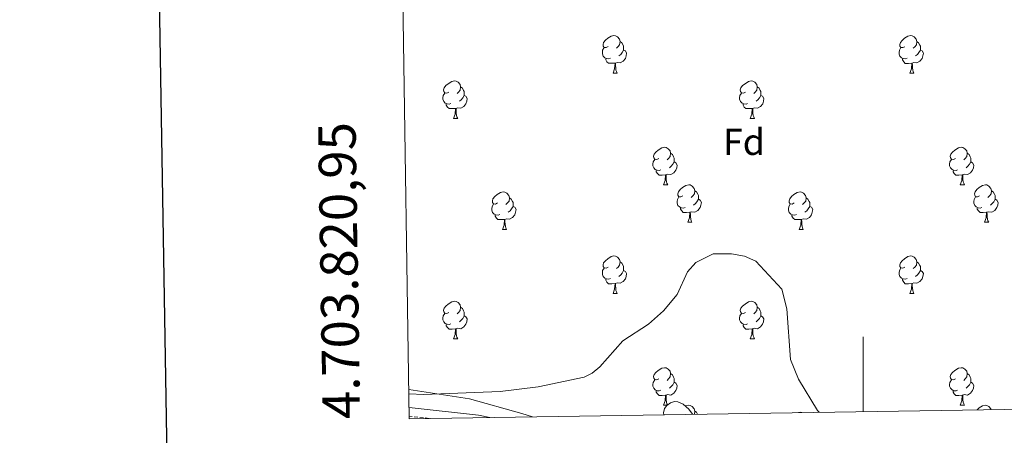
# Model space of a CAD drawing. Units: metres. Extents: x 606966 to 611467, y 4703413 to 4706453.
# Drawn here: x 607775 to 608038, y 4703816 to 4703928 of the extents above; entities that cross this region are included whole.
import ezdxf
from ezdxf.enums import TextEntityAlignment as Align

# ---------------------------------------------------------------- set-up
doc = ezdxf.new("R2010")
doc.units = ezdxf.units.M
doc.header["$MEASUREMENT"] = 0
doc.linetypes.add('TRAZOSX2', pattern=[1.5, 1, -0.5])
for name, color, linetype, lineweight in [('Level 21', 19, 'Continuous', 0), ('Level 35', 92, 'Continuous', 0), ('Level 36', 19, 'Continuous', 40), ('Level 37', 92, 'Continuous', 0), ('Level 5', 36, 'Continuous', 0), ('Level 61', 19, 'Continuous', 0), ('Level 63', 7, 'Continuous', 0)]:
    doc.layers.add(name, color=color, linetype=linetype, lineweight=lineweight)
doc.styles.add('Arial', font='ARIAL.TTF', dxfattribs={"height": 0.2})

msp = doc.modelspace()

# ---------------------------------------------------------------- linework, layer by layer
at = {"layer": 'Level 21', "color": 19, "linetype": 'Continuous', "lineweight": 0}
msp.add_polyline3d([(607900.25, 4703821.29, 459.05), (607897.23, 4703821.87, 459.17), (607878.63, 4703823.94, 459.66)], dxfattribs=at)
at = {"layer": 'Level 21', "color": 19, "linetype": 'TRAZOSX2', "lineweight": 0}
msp.add_polyline3d([(607883.98, 4703821.04, 459.51), (607878.66, 4703821.63, 459.65)], dxfattribs=at)
at = {"layer": 'Level 35', "color": 92, "linetype": 'Continuous', "lineweight": 0, "ltscale": 0.5}
for points in [[(607911.63, 4703821.47, 461.78), (607908.8, 4703822.32, 461.99), (607894.78, 4703826.23, 462.16), (607878.55, 4703828.81, 462.22)], [(607954.42, 4703822.14, 459.68), (607953.45, 4703823.46, 459.7), (607951.9, 4703824.81, 459.7), (607950.51, 4703825.5, 459.68), (607949.58, 4703825.52, 459.66), (607948.53, 4703825.17, 459.65), (607947.57, 4703824.52, 459.63), (607946.93, 4703823.64, 459.61), (607946.66, 4703822.5, 459.59), (607946.73, 4703822.02, 459.58)]]:
    msp.add_polyline3d(points, dxfattribs=at)
at = {"layer": 'Level 36', "color": 92, "linetype": 'Continuous', "lineweight": 0}
for points in [[(607931.87, 4703920.54), (607931.34, 4703920.27), (607930.81, 4703920.33), (607930.54, 4703920.7), (607930.49, 4703921.12), (607930.65, 4703921.64), (607931.13, 4703922.24), (607931.76, 4703922.77), (607932.66, 4703923.35), (607933.41, 4703923.51), (607933.83, 4703923.46), (607934.36, 4703923.14), (607934.89, 4703922.56), (607935.05, 4703921.92), (607934.94, 4703921.07), (607934.52, 4703920.54), (607934.1, 4703920.11)], [(608011.2, 4703920.53), (608010.67, 4703920.27), (608010.14, 4703920.33), (608009.87, 4703920.69), (608009.82, 4703921.12), (608009.98, 4703921.64), (608010.46, 4703922.23), (608011.09, 4703922.77), (608011.99, 4703923.35), (608012.74, 4703923.51), (608013.16, 4703923.45), (608013.69, 4703923.14), (608014.22, 4703922.55), (608014.38, 4703921.91), (608014.27, 4703921.07), (608013.85, 4703920.53), (608013.43, 4703920.11)], [(607932.45, 4703917.46), (607932.03, 4703917.3), (607931.44, 4703917.36), (607930.97, 4703917.57), (607930.54, 4703917.99), (607930.33, 4703918.58), (607930.33, 4703919), (607930.38, 4703919.58), (607930.81, 4703920.27)], [(607935.05, 4703921.92), (607935.53, 4703921.6), (607935.84, 4703920.96), (607936, 4703920.64), (607936, 4703920.06), (607936, 4703919.64), (607935.63, 4703918.95), (607935.21, 4703918.47), (607934.73, 4703918.05)], [(608011.78, 4703917.45), (608011.36, 4703917.29), (608010.77, 4703917.35), (608010.3, 4703917.57), (608009.87, 4703917.99), (608009.66, 4703918.57), (608009.66, 4703918.99), (608009.71, 4703919.58), (608010.14, 4703920.27)], [(608014.38, 4703921.91), (608014.86, 4703921.6), (608015.17, 4703920.96), (608015.33, 4703920.64), (608015.33, 4703920.06), (608015.33, 4703919.63), (608014.96, 4703918.95), (608014.54, 4703918.47), (608014.06, 4703918.05)], [(607936, 4703919.64), (607936.46, 4703919.39), (607936.8, 4703918.77), (607936.69, 4703918.05), (607936.48, 4703917.41), (607935.9, 4703916.67), (607935.1, 4703916.19), (607934.25, 4703916.29), (607933.82, 4703916.16)], [(608015.33, 4703919.63), (608015.79, 4703919.39), (608016.13, 4703918.77), (608016.02, 4703918.05), (608015.81, 4703917.41), (608015.23, 4703916.67), (608014.43, 4703916.19), (608013.58, 4703916.29), (608013.15, 4703916.16)], [(607933.71, 4703916.16), (607932.82, 4703916.08), (607931.98, 4703916.08), (607931.55, 4703916.51), (607931.23, 4703916.98), (607931.23, 4703917.3)], [(607933.17, 4703913.48), (607933.6, 4703914.64), (607933.71, 4703916.16), (607933.82, 4703916.16), (607933.86, 4703915.58), (607933.89, 4703914.89), (607933.96, 4703914.28), (607934.08, 4703913.88), (607934.29, 4703913.48)], [(608013.04, 4703916.16), (608012.15, 4703916.07), (608011.31, 4703916.07), (608010.88, 4703916.51), (608010.56, 4703916.98), (608010.56, 4703917.29)], [(608012.5, 4703913.47), (608012.93, 4703914.63), (608013.04, 4703916.16), (608013.15, 4703916.16), (608013.19, 4703915.57), (608013.22, 4703914.89), (608013.29, 4703914.27), (608013.41, 4703913.87), (608013.62, 4703913.47)], [(607933.17, 4703913.48), (607934.29, 4703913.48)], [(608012.5, 4703913.47), (608013.62, 4703913.47)], [(607889.23, 4703908.4), (607888.7, 4703908.13), (607888.17, 4703908.19), (607887.91, 4703908.56), (607887.85, 4703908.98), (607888.01, 4703909.5), (607888.49, 4703910.1), (607889.13, 4703910.63), (607890.03, 4703911.21), (607890.77, 4703911.37), (607891.2, 4703911.32), (607891.73, 4703911), (607892.26, 4703910.42), (607892.42, 4703909.78), (607892.31, 4703908.93), (607891.88, 4703908.4), (607891.46, 4703907.97)], [(607892.42, 4703909.78), (607892.89, 4703909.46), (607893.21, 4703908.82), (607893.37, 4703908.5), (607893.37, 4703907.92), (607893.37, 4703907.5), (607893, 4703906.81), (607892.58, 4703906.33), (607892.1, 4703905.91)], [(607968.56, 4703908.4), (607968.03, 4703908.13), (607967.5, 4703908.19), (607967.24, 4703908.56), (607967.18, 4703908.98), (607967.34, 4703909.5), (607967.82, 4703910.1), (607968.46, 4703910.63), (607969.36, 4703911.21), (607970.1, 4703911.37), (607970.52, 4703911.32), (607971.06, 4703911), (607971.58, 4703910.42), (607971.74, 4703909.78), (607971.64, 4703908.93), (607971.21, 4703908.4), (607970.79, 4703907.97)], [(607971.74, 4703909.78), (607972.22, 4703909.46), (607972.54, 4703908.82), (607972.7, 4703908.5), (607972.7, 4703907.92), (607972.7, 4703907.5), (607972.32, 4703906.81), (607971.9, 4703906.33), (607971.42, 4703905.91)], [(607889.82, 4703905.32), (607889.39, 4703905.16), (607888.81, 4703905.22), (607888.33, 4703905.43), (607887.91, 4703905.85), (607887.69, 4703906.44), (607887.69, 4703906.86), (607887.75, 4703907.44), (607888.17, 4703908.13)], [(607893.37, 4703907.5), (607893.82, 4703907.25), (607894.17, 4703906.63), (607894.06, 4703905.91), (607893.85, 4703905.27), (607893.26, 4703904.53), (607892.47, 4703904.05), (607891.62, 4703904.15), (607891.19, 4703904.02)], [(607969.14, 4703905.32), (607968.72, 4703905.16), (607968.14, 4703905.22), (607967.66, 4703905.43), (607967.24, 4703905.85), (607967.02, 4703906.44), (607967.02, 4703906.86), (607967.08, 4703907.44), (607967.5, 4703908.13)], [(607972.7, 4703907.5), (607973.15, 4703907.25), (607973.5, 4703906.63), (607973.38, 4703905.91), (607973.18, 4703905.27), (607972.59, 4703904.53), (607971.8, 4703904.05), (607970.94, 4703904.15), (607970.52, 4703904.02)], [(607891.08, 4703904.02), (607890.19, 4703903.94), (607889.34, 4703903.94), (607888.92, 4703904.37), (607888.6, 4703904.84), (607888.6, 4703905.16)], [(607970.4, 4703904.02), (607969.52, 4703903.94), (607968.67, 4703903.94), (607968.24, 4703904.37), (607967.92, 4703904.84), (607967.92, 4703905.16)], [(607890.53, 4703901.34), (607890.97, 4703902.5), (607891.08, 4703904.02), (607891.19, 4703904.02), (607891.22, 4703903.44), (607891.26, 4703902.75), (607891.33, 4703902.14), (607891.44, 4703901.74), (607891.66, 4703901.34)], [(607969.86, 4703901.34), (607970.3, 4703902.5), (607970.4, 4703904.02), (607970.52, 4703904.02), (607970.55, 4703903.44), (607970.58, 4703902.75), (607970.66, 4703902.14), (607970.77, 4703901.74), (607970.98, 4703901.34)], [(607890.53, 4703901.34), (607891.66, 4703901.34)], [(607969.86, 4703901.34), (607970.98, 4703901.34)], [(607945.37, 4703890.63), (607944.84, 4703890.36), (607944.31, 4703890.42), (607944.05, 4703890.79), (607943.99, 4703891.21), (607944.15, 4703891.73), (607944.63, 4703892.33), (607945.27, 4703892.86), (607946.17, 4703893.44), (607946.91, 4703893.6), (607947.34, 4703893.55), (607947.87, 4703893.23), (607948.4, 4703892.65), (607948.56, 4703892.01), (607948.45, 4703891.16), (607948.02, 4703890.63), (607947.6, 4703890.2)], [(607948.56, 4703892.01), (607949.03, 4703891.69), (607949.35, 4703891.05), (607949.51, 4703890.73), (607949.51, 4703890.15), (607949.51, 4703889.73), (607949.14, 4703889.04), (607948.72, 4703888.56), (607948.24, 4703888.14)], [(608024.7, 4703890.63), (608024.17, 4703890.36), (608023.64, 4703890.42), (608023.37, 4703890.79), (608023.32, 4703891.21), (608023.48, 4703891.73), (608023.96, 4703892.33), (608024.59, 4703892.86), (608025.49, 4703893.44), (608026.24, 4703893.6), (608026.66, 4703893.55), (608027.19, 4703893.23), (608027.72, 4703892.65), (608027.88, 4703892.01), (608027.77, 4703891.16), (608027.35, 4703890.63), (608026.93, 4703890.2)], [(608027.88, 4703892.01), (608028.36, 4703891.69), (608028.67, 4703891.05), (608028.83, 4703890.73), (608028.83, 4703890.15), (608028.83, 4703889.73), (608028.46, 4703889.04), (608028.04, 4703888.56), (608027.56, 4703888.14)], [(607945.96, 4703887.55), (607945.53, 4703887.39), (607944.95, 4703887.45), (607944.47, 4703887.66), (607944.05, 4703888.08), (607943.83, 4703888.67), (607943.83, 4703889.09), (607943.89, 4703889.67), (607944.31, 4703890.36)], [(607949.51, 4703889.73), (607949.96, 4703889.48), (607950.31, 4703888.86), (607950.2, 4703888.14), (607949.99, 4703887.5), (607949.4, 4703886.76), (607948.61, 4703886.28), (607947.76, 4703886.38), (607947.33, 4703886.25)], [(608025.28, 4703887.55), (608024.86, 4703887.39), (608024.27, 4703887.45), (608023.8, 4703887.66), (608023.37, 4703888.08), (608023.16, 4703888.67), (608023.16, 4703889.09), (608023.21, 4703889.67), (608023.64, 4703890.36)], [(608028.83, 4703889.73), (608029.29, 4703889.48), (608029.63, 4703888.86), (608029.52, 4703888.14), (608029.31, 4703887.5), (608028.73, 4703886.76), (608027.93, 4703886.28), (608027.08, 4703886.38), (608026.65, 4703886.25)], [(607947.22, 4703886.25), (607946.33, 4703886.17), (607945.48, 4703886.17), (607945.06, 4703886.6), (607944.74, 4703887.07), (607944.74, 4703887.39)], [(607946.67, 4703883.57), (607947.11, 4703884.73), (607947.22, 4703886.25), (607947.33, 4703886.25), (607947.36, 4703885.67), (607947.4, 4703884.98), (607947.47, 4703884.37), (607947.58, 4703883.97), (607947.8, 4703883.57)], [(608026.54, 4703886.25), (608025.65, 4703886.17), (608024.81, 4703886.17), (608024.38, 4703886.6), (608024.06, 4703887.07), (608024.06, 4703887.39)], [(608026, 4703883.57), (608026.43, 4703884.73), (608026.54, 4703886.25), (608026.65, 4703886.25), (608026.69, 4703885.67), (608026.72, 4703884.98), (608026.79, 4703884.37), (608026.91, 4703883.97), (608027.12, 4703883.57)], [(607946.67, 4703883.57), (607947.8, 4703883.57)], [(607951.85, 4703880.59), (607951.32, 4703880.33), (607950.79, 4703880.38), (607950.52, 4703880.75), (607950.47, 4703881.18), (607950.63, 4703881.7), (607951.11, 4703882.29), (607951.74, 4703882.82), (607952.64, 4703883.41), (607953.39, 4703883.57), (607953.81, 4703883.51), (607954.34, 4703883.2), (607954.87, 4703882.61), (607955.03, 4703881.97), (607954.92, 4703881.12), (607954.5, 4703880.59), (607954.08, 4703880.17)], [(608026, 4703883.57), (608027.12, 4703883.57)], [(608031.17, 4703880.59), (608030.64, 4703880.33), (608030.11, 4703880.38), (608029.85, 4703880.75), (608029.79, 4703881.18), (608029.95, 4703881.7), (608030.43, 4703882.29), (608031.07, 4703882.82), (608031.97, 4703883.41), (608032.71, 4703883.57), (608033.14, 4703883.51), (608033.67, 4703883.2), (608034.2, 4703882.61), (608034.36, 4703881.97), (608034.25, 4703881.12), (608033.82, 4703880.59), (608033.4, 4703880.17)], [(607902.29, 4703878.69), (607901.76, 4703878.42), (607901.23, 4703878.48), (607900.97, 4703878.85), (607900.91, 4703879.27), (607901.07, 4703879.79), (607901.55, 4703880.39), (607902.19, 4703880.92), (607903.09, 4703881.5), (607903.83, 4703881.66), (607904.26, 4703881.61), (607904.79, 4703881.29), (607905.32, 4703880.71), (607905.48, 4703880.07), (607905.37, 4703879.22), (607904.94, 4703878.69), (607904.52, 4703878.26)], [(607955.03, 4703881.97), (607955.51, 4703881.66), (607955.82, 4703881.02), (607955.98, 4703880.7), (607955.98, 4703880.12), (607955.98, 4703879.69), (607955.61, 4703879), (607955.19, 4703878.52), (607954.71, 4703878.1)], [(607981.62, 4703878.69), (607981.09, 4703878.42), (607980.56, 4703878.48), (607980.29, 4703878.85), (607980.24, 4703879.27), (607980.4, 4703879.79), (607980.88, 4703880.39), (607981.51, 4703880.92), (607982.41, 4703881.5), (607983.16, 4703881.66), (607983.58, 4703881.61), (607984.11, 4703881.29), (607984.64, 4703880.71), (607984.8, 4703880.07), (607984.69, 4703879.22), (607984.27, 4703878.69), (607983.85, 4703878.26)], [(608034.36, 4703881.97), (608034.83, 4703881.66), (608035.15, 4703881.02), (608035.31, 4703880.7), (608035.31, 4703880.12), (608035.31, 4703879.69), (608034.94, 4703879), (608034.52, 4703878.52), (608034.04, 4703878.1)], [(607902.88, 4703875.61), (607902.45, 4703875.45), (607901.87, 4703875.51), (607901.39, 4703875.72), (607900.97, 4703876.14), (607900.75, 4703876.73), (607900.75, 4703877.15), (607900.81, 4703877.73), (607901.23, 4703878.42)], [(607905.48, 4703880.07), (607905.95, 4703879.75), (607906.27, 4703879.11), (607906.43, 4703878.79), (607906.43, 4703878.21), (607906.43, 4703877.79), (607906.06, 4703877.1), (607905.64, 4703876.62), (607905.16, 4703876.2)], [(607952.43, 4703877.51), (607952.01, 4703877.35), (607951.42, 4703877.41), (607950.95, 4703877.62), (607950.52, 4703878.05), (607950.31, 4703878.63), (607950.31, 4703879.05), (607950.36, 4703879.64), (607950.79, 4703880.33)], [(607955.98, 4703879.69), (607956.44, 4703879.44), (607956.78, 4703878.83), (607956.67, 4703878.1), (607956.46, 4703877.46), (607955.88, 4703876.72), (607955.08, 4703876.24), (607954.23, 4703876.35), (607953.8, 4703876.22)], [(607982.2, 4703875.61), (607981.78, 4703875.45), (607981.19, 4703875.51), (607980.72, 4703875.72), (607980.29, 4703876.14), (607980.08, 4703876.73), (607980.08, 4703877.15), (607980.13, 4703877.73), (607980.56, 4703878.42)], [(607984.8, 4703880.07), (607985.28, 4703879.75), (607985.59, 4703879.11), (607985.75, 4703878.79), (607985.75, 4703878.21), (607985.75, 4703877.79), (607985.38, 4703877.1), (607984.96, 4703876.62), (607984.48, 4703876.2)], [(608031.76, 4703877.51), (608031.33, 4703877.35), (608030.75, 4703877.41), (608030.27, 4703877.62), (608029.85, 4703878.05), (608029.63, 4703878.63), (608029.63, 4703879.05), (608029.69, 4703879.64), (608030.11, 4703880.33)], [(608035.31, 4703879.69), (608035.76, 4703879.44), (608036.11, 4703878.83), (608036, 4703878.1), (608035.79, 4703877.46), (608035.2, 4703876.72), (608034.41, 4703876.24), (608033.56, 4703876.35), (608033.13, 4703876.22)], [(607904.14, 4703874.31), (607903.25, 4703874.23), (607902.4, 4703874.23), (607901.98, 4703874.66), (607901.66, 4703875.13), (607901.66, 4703875.45)], [(607906.43, 4703877.79), (607906.88, 4703877.54), (607907.23, 4703876.92), (607907.12, 4703876.2), (607906.91, 4703875.56), (607906.32, 4703874.82), (607905.53, 4703874.34), (607904.68, 4703874.44), (607904.25, 4703874.31)], [(607953.69, 4703876.22), (607952.8, 4703876.13), (607951.96, 4703876.13), (607951.53, 4703876.56), (607951.21, 4703877.04), (607951.21, 4703877.35)], [(607953.15, 4703873.53), (607953.58, 4703874.69), (607953.69, 4703876.22), (607953.8, 4703876.22), (607953.84, 4703875.63), (607953.87, 4703874.95), (607953.94, 4703874.33), (607954.06, 4703873.93), (607954.27, 4703873.53)], [(607983.46, 4703874.31), (607982.57, 4703874.23), (607981.73, 4703874.23), (607981.3, 4703874.66), (607980.98, 4703875.13), (607980.98, 4703875.45)], [(607985.75, 4703877.79), (607986.21, 4703877.54), (607986.55, 4703876.92), (607986.44, 4703876.2), (607986.23, 4703875.56), (607985.65, 4703874.82), (607984.85, 4703874.34), (607984, 4703874.44), (607983.57, 4703874.31)], [(608033.02, 4703876.22), (608032.13, 4703876.13), (608031.28, 4703876.13), (608030.86, 4703876.56), (608030.54, 4703877.04), (608030.54, 4703877.35)], [(608032.47, 4703873.53), (608032.91, 4703874.69), (608033.02, 4703876.22), (608033.13, 4703876.22), (608033.16, 4703875.63), (608033.2, 4703874.95), (608033.27, 4703874.33), (608033.38, 4703873.93), (608033.6, 4703873.53)], [(607903.59, 4703871.63), (607904.03, 4703872.79), (607904.14, 4703874.31), (607904.25, 4703874.31), (607904.28, 4703873.73), (607904.32, 4703873.04), (607904.39, 4703872.43), (607904.5, 4703872.03), (607904.72, 4703871.63)], [(607953.15, 4703873.53), (607954.27, 4703873.53)], [(607982.92, 4703871.63), (607983.35, 4703872.79), (607983.46, 4703874.31), (607983.57, 4703874.31), (607983.61, 4703873.73), (607983.64, 4703873.04), (607983.71, 4703872.43), (607983.83, 4703872.03), (607984.04, 4703871.63)], [(608032.47, 4703873.53), (608033.6, 4703873.53)], [(607903.59, 4703871.63), (607904.72, 4703871.63)], [(607982.92, 4703871.63), (607984.04, 4703871.63)], [(607931.87, 4703861.54), (607931.34, 4703861.28), (607930.81, 4703861.33), (607930.54, 4703861.7), (607930.49, 4703862.13), (607930.65, 4703862.65), (607931.13, 4703863.24), (607931.76, 4703863.77), (607932.66, 4703864.36), (607933.41, 4703864.52), (607933.83, 4703864.46), (607934.36, 4703864.15), (607934.89, 4703863.56), (607935.05, 4703862.92), (607934.94, 4703862.07), (607934.52, 4703861.54), (607934.1, 4703861.12)], [(607935.05, 4703862.92), (607935.53, 4703862.61), (607935.84, 4703861.97), (607936, 4703861.65), (607936, 4703861.07), (607936, 4703860.64), (607935.63, 4703859.95), (607935.21, 4703859.47), (607934.73, 4703859.05)], [(608011.2, 4703861.54), (608010.66, 4703861.28), (608010.14, 4703861.33), (608009.87, 4703861.7), (608009.82, 4703862.13), (608009.98, 4703862.65), (608010.46, 4703863.24), (608011.09, 4703863.77), (608011.99, 4703864.36), (608012.74, 4703864.52), (608013.16, 4703864.46), (608013.69, 4703864.15), (608014.22, 4703863.56), (608014.38, 4703862.92), (608014.27, 4703862.07), (608013.84, 4703861.54), (608013.42, 4703861.12)], [(608014.38, 4703862.92), (608014.86, 4703862.61), (608015.17, 4703861.97), (608015.33, 4703861.65), (608015.33, 4703861.07), (608015.33, 4703860.64), (608014.96, 4703859.95), (608014.54, 4703859.47), (608014.06, 4703859.05)], [(607932.45, 4703858.46), (607932.03, 4703858.3), (607931.44, 4703858.36), (607930.97, 4703858.57), (607930.54, 4703859), (607930.33, 4703859.58), (607930.33, 4703860), (607930.38, 4703860.59), (607930.81, 4703861.28)], [(607936, 4703860.64), (607936.46, 4703860.39), (607936.8, 4703859.78), (607936.69, 4703859.05), (607936.48, 4703858.41), (607935.9, 4703857.67), (607935.1, 4703857.19), (607934.25, 4703857.3), (607933.82, 4703857.17)], [(608011.78, 4703858.46), (608011.36, 4703858.3), (608010.77, 4703858.36), (608010.3, 4703858.57), (608009.87, 4703859), (608009.66, 4703859.58), (608009.66, 4703860), (608009.71, 4703860.59), (608010.14, 4703861.28)], [(608015.33, 4703860.64), (608015.78, 4703860.39), (608016.13, 4703859.78), (608016.02, 4703859.05), (608015.81, 4703858.41), (608015.22, 4703857.67), (608014.43, 4703857.19), (608013.58, 4703857.3), (608013.15, 4703857.17)], [(607933.71, 4703857.17), (607932.82, 4703857.08), (607931.98, 4703857.08), (607931.55, 4703857.51), (607931.23, 4703857.99), (607931.23, 4703858.3)], [(607933.17, 4703854.48), (607933.6, 4703855.64), (607933.71, 4703857.17), (607933.82, 4703857.17), (607933.86, 4703856.58), (607933.89, 4703855.9), (607933.96, 4703855.28), (607934.08, 4703854.88), (607934.29, 4703854.48)], [(608013.04, 4703857.17), (608012.15, 4703857.08), (608011.3, 4703857.08), (608010.88, 4703857.51), (608010.56, 4703857.99), (608010.56, 4703858.3)], [(608012.5, 4703854.48), (608012.93, 4703855.64), (608013.04, 4703857.17), (608013.15, 4703857.17), (608013.18, 4703856.58), (608013.22, 4703855.9), (608013.29, 4703855.28), (608013.4, 4703854.88), (608013.62, 4703854.48)], [(607933.17, 4703854.48), (607934.29, 4703854.48)], [(608012.5, 4703854.48), (608013.62, 4703854.48)], [(607889.23, 4703849.41), (607888.7, 4703849.14), (607888.17, 4703849.19), (607887.91, 4703849.57), (607887.85, 4703849.99), (607888.01, 4703850.51), (607888.49, 4703851.11), (607889.13, 4703851.63), (607890.03, 4703852.22), (607890.77, 4703852.38), (607891.2, 4703852.33), (607891.73, 4703852.01), (607892.26, 4703851.43), (607892.42, 4703850.79), (607892.31, 4703849.93), (607891.88, 4703849.41), (607891.46, 4703848.98)], [(607968.56, 4703849.4), (607968.03, 4703849.14), (607967.5, 4703849.19), (607967.23, 4703849.56), (607967.18, 4703849.99), (607967.34, 4703850.51), (607967.82, 4703851.1), (607968.45, 4703851.63), (607969.35, 4703852.22), (607970.1, 4703852.38), (607970.52, 4703852.32), (607971.05, 4703852.01), (607971.58, 4703851.42), (607971.74, 4703850.78), (607971.63, 4703849.93), (607971.21, 4703849.4), (607970.79, 4703848.98)], [(607889.82, 4703846.33), (607889.39, 4703846.17), (607888.81, 4703846.23), (607888.33, 4703846.43), (607887.91, 4703846.86), (607887.69, 4703847.45), (607887.69, 4703847.87), (607887.75, 4703848.45), (607888.17, 4703849.14)], [(607892.42, 4703850.79), (607892.89, 4703850.47), (607893.21, 4703849.83), (607893.37, 4703849.51), (607893.37, 4703848.93), (607893.37, 4703848.51), (607893, 4703847.81), (607892.58, 4703847.33), (607892.1, 4703846.91)], [(607969.14, 4703846.32), (607968.72, 4703846.16), (607968.13, 4703846.22), (607967.66, 4703846.43), (607967.23, 4703846.86), (607967.02, 4703847.44), (607967.02, 4703847.86), (607967.07, 4703848.45), (607967.5, 4703849.14)], [(607971.74, 4703850.78), (607972.22, 4703850.47), (607972.53, 4703849.83), (607972.69, 4703849.51), (607972.69, 4703848.93), (607972.69, 4703848.5), (607972.32, 4703847.81), (607971.9, 4703847.33), (607971.42, 4703846.91)], [(607893.37, 4703848.51), (607893.82, 4703848.25), (607894.17, 4703847.64), (607894.06, 4703846.91), (607893.85, 4703846.27), (607893.26, 4703845.53), (607892.47, 4703845.05), (607891.62, 4703845.16), (607891.19, 4703845.03)], [(607972.69, 4703848.5), (607973.15, 4703848.25), (607973.49, 4703847.64), (607973.38, 4703846.91), (607973.17, 4703846.27), (607972.59, 4703845.53), (607971.79, 4703845.05), (607970.94, 4703845.16), (607970.51, 4703845.03)], [(607891.08, 4703845.03), (607890.19, 4703844.95), (607889.34, 4703844.95), (607888.92, 4703845.37), (607888.6, 4703845.85), (607888.6, 4703846.17)], [(607890.53, 4703842.35), (607890.97, 4703843.51), (607891.08, 4703845.03), (607891.19, 4703845.03), (607891.22, 4703844.45), (607891.26, 4703843.76), (607891.33, 4703843.15), (607891.44, 4703842.75), (607891.66, 4703842.35)], [(607970.4, 4703845.03), (607969.51, 4703844.94), (607968.67, 4703844.94), (607968.24, 4703845.37), (607967.92, 4703845.85), (607967.92, 4703846.16)], [(607969.86, 4703842.34), (607970.29, 4703843.5), (607970.4, 4703845.03), (607970.51, 4703845.03), (607970.55, 4703844.44), (607970.58, 4703843.76), (607970.65, 4703843.14), (607970.77, 4703842.74), (607970.98, 4703842.34)], [(607890.53, 4703842.35), (607891.66, 4703842.35)], [(607969.86, 4703842.34), (607970.98, 4703842.34)], [(607945.37, 4703831.63), (607944.84, 4703831.37), (607944.31, 4703831.43), (607944.05, 4703831.79), (607943.99, 4703832.22), (607944.15, 4703832.74), (607944.63, 4703833.33), (607945.27, 4703833.87), (607946.17, 4703834.45), (607946.91, 4703834.61), (607947.34, 4703834.55), (607947.87, 4703834.24), (607948.4, 4703833.65), (607948.56, 4703833.01), (607948.45, 4703832.17), (607948.02, 4703831.63), (607947.6, 4703831.21)], [(608024.7, 4703831.63), (608024.17, 4703831.37), (608023.64, 4703831.42), (608023.37, 4703831.79), (608023.32, 4703832.22), (608023.48, 4703832.74), (608023.96, 4703833.33), (608024.59, 4703833.86), (608025.49, 4703834.45), (608026.24, 4703834.61), (608026.66, 4703834.55), (608027.19, 4703834.24), (608027.72, 4703833.65), (608027.88, 4703833.01), (608027.77, 4703832.16), (608027.35, 4703831.63), (608026.93, 4703831.21)], [(607945.96, 4703828.55), (607945.53, 4703828.39), (607944.95, 4703828.45), (607944.47, 4703828.67), (607944.05, 4703829.09), (607943.83, 4703829.67), (607943.83, 4703830.09), (607943.89, 4703830.68), (607944.31, 4703831.37)], [(607949.51, 4703830.73), (607949.96, 4703830.49), (607950.31, 4703829.87), (607950.2, 4703829.15), (607949.99, 4703828.51), (607949.4, 4703827.77), (607948.61, 4703827.29), (607947.76, 4703827.39), (607947.33, 4703827.26)], [(607948.56, 4703833.01), (607949.03, 4703832.7), (607949.35, 4703832.06), (607949.51, 4703831.74), (607949.51, 4703831.16), (607949.51, 4703830.73), (607949.14, 4703830.05), (607948.72, 4703829.57), (607948.24, 4703829.15)], [(608025.28, 4703828.55), (608024.86, 4703828.39), (608024.27, 4703828.45), (608023.8, 4703828.66), (608023.37, 4703829.09), (608023.16, 4703829.67), (608023.16, 4703830.09), (608023.21, 4703830.68), (608023.64, 4703831.37)], [(608028.83, 4703830.73), (608029.29, 4703830.48), (608029.63, 4703829.87), (608029.52, 4703829.14), (608029.31, 4703828.5), (608028.73, 4703827.76), (608027.93, 4703827.28), (608027.08, 4703827.39), (608026.65, 4703827.26)], [(608027.88, 4703833.01), (608028.36, 4703832.7), (608028.67, 4703832.06), (608028.83, 4703831.74), (608028.83, 4703831.16), (608028.83, 4703830.73), (608028.46, 4703830.04), (608028.04, 4703829.56), (608027.56, 4703829.14)], [(607947.22, 4703827.26), (607946.33, 4703827.17), (607945.48, 4703827.17), (607945.06, 4703827.61), (607944.74, 4703828.08), (607944.74, 4703828.39)], [(608026.54, 4703827.26), (608025.65, 4703827.17), (608024.81, 4703827.17), (608024.38, 4703827.6), (608024.06, 4703828.08), (608024.06, 4703828.39)], [(607946.67, 4703824.57), (607947.11, 4703825.73), (607947.22, 4703827.26), (607947.33, 4703827.26), (607947.36, 4703826.67), (607947.4, 4703825.99), (607947.47, 4703825.37), (607947.58, 4703824.97), (607947.76, 4703824.65)], [(608026, 4703824.57), (608026.43, 4703825.73), (608026.54, 4703827.26), (608026.65, 4703827.26), (608026.69, 4703826.67), (608026.72, 4703825.99), (608026.79, 4703825.37), (608026.91, 4703824.97), (608027.12, 4703824.57)], [(607946.67, 4703824.57), (607947.64, 4703824.57)], [(607952.48, 4703824.31), (607952.64, 4703824.41), (607953.39, 4703824.57), (607953.81, 4703824.52), (607954.34, 4703824.21), (607954.87, 4703823.62), (607955.03, 4703822.98), (607954.92, 4703822.15)], [(607955.03, 4703822.98), (607955.51, 4703822.67), (607955.75, 4703822.17)], [(608026, 4703824.57), (608027.12, 4703824.57)], [(608030.48, 4703823.34), (608031.07, 4703823.83), (608031.97, 4703824.41), (608032.71, 4703824.57), (608033.14, 4703824.52), (608033.67, 4703824.2), (608034.2, 4703823.62), (608034.25, 4703823.4)], [(607982.79, 4703822.59), (607983.16, 4703822.67), (607983.58, 4703822.61), (607983.6, 4703822.6)]]:
    msp.add_lwpolyline(points, dxfattribs=at)
at = {"layer": 'Level 5', "color": 36, "linetype": 'Continuous', "lineweight": 0}
msp.add_polyline3d([(607878.57, 4703827.57, 460), (607882.6, 4703827.47, 460), (607903.02, 4703828.23, 460), (607913.17, 4703829.45, 460), (607925.48, 4703832.03, 460), (607927.62, 4703833.15, 460), (607929.65, 4703834.84, 460), (607935.76, 4703841.83, 460), (607942.66, 4703846.26, 460), (607946.62, 4703849.81, 460), (607950.29, 4703854.18, 460), (607953.09, 4703860.26, 460), (607955.29, 4703862.72, 460), (607959.92, 4703865.08, 460), (607964.8, 4703865.1, 460), (607968.3, 4703864.43, 460), (607971.31, 4703863.11, 460), (607978.28, 4703855.58, 460), (607979.66, 4703850.33, 460), (607980.59, 4703836.84, 460), (607982.76, 4703831.55, 460), (607987.82, 4703823.18, 460), (607988.24, 4703822.68, 460)], dxfattribs=at)
at = {"layer": 'Level 61', "color": 19, "linetype": 'Continuous', "lineweight": 0}
msp.add_lwpolyline([(611303.49, 4703874.78), (607878.67, 4703820.95), (607842.9, 4706134.19), (611266.56, 4706188.03), (611303.49, 4703874.78)], close=True, dxfattribs=at)
at = {"layer": 'Level 63', "linetype": 'Continuous', "lineweight": 30}
msp.add_lwpolyline([(607774.54, 4706183.11), (607814.53, 4703768.46), (611369.04, 4703827.33), (611329.1, 4706238.99), (607774.54, 4706183.11)], dxfattribs=at)
at = {"layer": 'Level 63', "linetype": 'Continuous', "lineweight": 0}
msp.add_lwpolyline([(608000, 4703822.86), (608000, 4703842.86)], dxfattribs=at)

# ---------------------------------------------------------------- texts
at = {"layer": 'Level 37', "color": 92, "linetype": 'Continuous', "lineweight": 0, "style": 'Arial'}
msp.add_text('Fd', height=7, dxfattribs=at).set_placement((607968.17, 4703895.06, 460.51), align=Align.MIDDLE_CENTER)
at = {"layer": 'Level 63', "linetype": 'Continuous', "lineweight": 0, "style": 'Arial'}
msp.add_text('4.703.820,95', height=10, rotation=90.886, dxfattribs=at).set_placement((607868.67, 4703820.95), align=Align.BOTTOM_LEFT)

doc.saveas('drawing.dxf')
